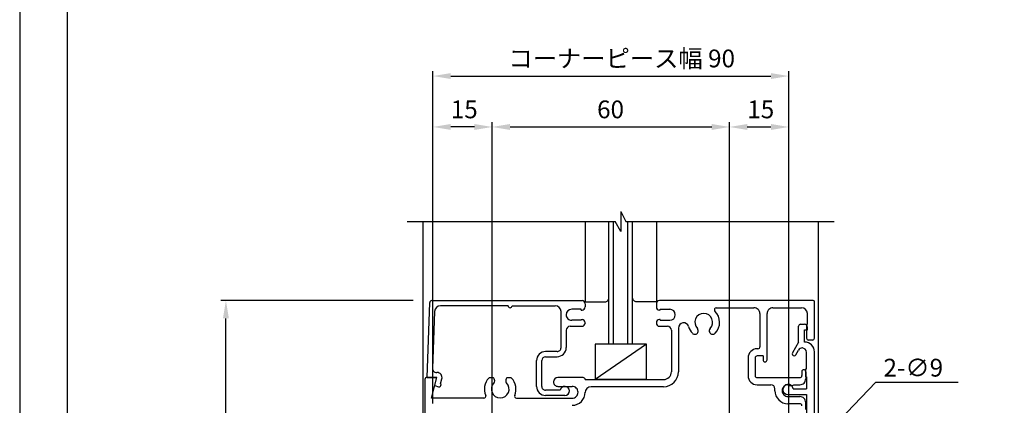
# Model space of a CAD drawing. Extents: x 21 to 986, y -800 to -109.
# Drawn here: x 21 to 271, y -469 to -371 of the extents above; entities that cross this region are included whole.
import ezdxf

# ---------------------------------------------------------------- set-up
doc = ezdxf.new("R2010")
doc.units = 0
doc.layers.get('DEFPOINTS').update_dxf_attribs({"linetype": 'CONTINUOUS'})
for name, color, linetype in [('PT', 4, 'CONTINUOUS'), ('SUNPOUSEN', 7, 'CONTINUOUS'), ('ガラス', 7, 'CONTINUOUS'), ('他社枠', 7, 'CONTINUOUS'), ('図面枠', 7, 'CONTINUOUS')]:
    doc.layers.add(name, color=color, linetype=linetype)
doc.styles.get("Standard").update_dxf_attribs({"font": 'txt.shx', "bigfont": 'KELF1-K.shx'})
doc.dimstyles.get("Standard").update_dxf_attribs({"dimtxt": 2.5, "dimasz": 2.5, "dimexe": 1.25, "dimexo": 0.625, "dimtad": 1, "dimcen": 2.5, "dimazin": 3, "dimtfac": 1, "dimtmove": 0, "dimatfit": 3})

# ---------------------------------------------------------------- blocks, each defined once
blk = doc.blocks.new('*D392')
at = {"layer": 'DEFPOINTS', "color": 0}
for p in [(73.62, -442.22), (123.5, -442.22), (123.5, -612.22)]:
    blk.add_point(p, dxfattribs=at)
at = {"layer": 'SUNPOUSEN'}
for p, q in [((121, -442.22), (72.37, -442.22)), ((73.62, -607.72), (73.62, -446.72)), ((121, -612.22), (72.37, -612.22))]:
    blk.add_line(p, q, dxfattribs=at)
for points in [[(74.37, -446.72), (72.87, -446.72), (73.62, -442.22)], [(72.87, -607.72), (74.37, -607.72), (73.62, -612.22)]]:
    blk.add_solid(points, dxfattribs=at)
at = {"layer": 'SUNPOUSEN', "linetype": 'CONTINUOUS'}
blk.add_text('170', height=4.5, rotation=90, dxfattribs=at).set_placement((71.62, -537.44))
blk = doc.blocks.new('*D388')
at = {"layer": 'DEFPOINTS', "color": 0}
for p in [(216, -398.3), (216, -477.72), (201, -517.23)]:
    blk.add_point(p, dxfattribs=at)
at = {"layer": 'SUNPOUSEN'}
for p, q in [((201, -515.23), (201, -397.05)), ((205.5, -398.3), (211.5, -398.3)), ((216, -475.72), (216, -397.05))]:
    blk.add_line(p, q, dxfattribs=at)
for points in [[(205.5, -397.55), (205.5, -399.05), (201, -398.3)], [(211.5, -399.05), (211.5, -397.55), (216, -398.3)]]:
    blk.add_solid(points, dxfattribs=at)
at = {"layer": 'SUNPOUSEN', "linetype": 'CONTINUOUS'}
blk.add_text('15', height=4.5, dxfattribs=at).set_placement((205.5, -396.1))
blk = doc.blocks.new('*D384')
at = {"layer": 'DEFPOINTS', "color": 0}
for p in [(126, -398.3), (126, -470.22), (141, -515.6)]:
    blk.add_point(p, dxfattribs=at)
at = {"layer": 'SUNPOUSEN'}
for p, q in [((126, -468.22), (126, -397.05)), ((136.5, -398.3), (130.5, -398.3)), ((141, -513.6), (141, -397.05))]:
    blk.add_line(p, q, dxfattribs=at)
for points in [[(130.5, -397.55), (130.5, -399.05), (126, -398.3)], [(136.5, -399.05), (136.5, -397.55), (141, -398.3)]]:
    blk.add_solid(points, dxfattribs=at)
at = {"layer": 'SUNPOUSEN', "linetype": 'CONTINUOUS'}
blk.add_text('15', height=4.5, dxfattribs=at).set_placement((130.5, -396.1))
blk = doc.blocks.new('*D381')
at = {"layer": 'DEFPOINTS', "color": 0}
for p in [(201, -398.3), (141, -515.6), (201, -517.23)]:
    blk.add_point(p, dxfattribs=at)
at = {"layer": 'SUNPOUSEN'}
for p, q in [((141, -513.6), (141, -397.05)), ((145.5, -398.3), (196.5, -398.3)), ((201, -515.23), (201, -397.05))]:
    blk.add_line(p, q, dxfattribs=at)
for points in [[(145.5, -397.55), (145.5, -399.05), (141, -398.3)], [(196.5, -399.05), (196.5, -397.55), (201, -398.3)]]:
    blk.add_solid(points, dxfattribs=at)
at = {"layer": 'SUNPOUSEN', "linetype": 'CONTINUOUS'}
blk.add_text('60', height=4.5, dxfattribs=at).set_placement((167.51, -396.1))
blk = doc.blocks.new('*D407')
at = {"layer": 'DEFPOINTS', "color": 0}
for p in [(216, -385.42), (126, -470.22), (216, -479.22)]:
    blk.add_point(p, dxfattribs=at)
at = {"layer": 'SUNPOUSEN'}
for p, q in [((126, -466.72), (126, -384.17)), ((130.5, -385.42), (211.5, -385.42)), ((216, -475.72), (216, -384.17))]:
    blk.add_line(p, q, dxfattribs=at)
for points in [[(130.5, -384.67), (130.5, -386.17), (126, -385.42)], [(211.5, -386.17), (211.5, -384.67), (216, -385.42)]]:
    blk.add_solid(points, dxfattribs=at)
at = {"layer": 'SUNPOUSEN', "linetype": 'CONTINUOUS'}
blk.add_text('コーナーピース幅 90', height=4.5, dxfattribs=at).set_placement((145.1, -383.22))

msp = doc.modelspace()

# ---------------------------------------------------------------- linework, layer by layer
at = {"layer": 'PT'}
msp.add_line((21.456, -108.702), (21.456, -799.902), dxfattribs=at)
at = {"layer": 'SUNPOUSEN', "color": 7}
for q in [(202.248, -500.13), (258.835, -462.877)]:
    msp.add_line((238.044, -462.877), q, dxfattribs=at)
at = {"layer": 'ガラス', "color": 7}
for p, q in [((170.497, -453.217), (170.497, -422.215)), ((171.697, -453.217), (171.697, -422.215)), ((175.297, -453.217), (175.297, -422.215)), ((176.497, -453.217), (176.497, -422.215))]:
    msp.add_line(p, q, dxfattribs=at)
at = {"layer": '他社枠', "color": 7}
for p, q in [((173.497, -419.727), (173.497, -424.715)), ((173.497, -419.727), (174.739, -422.215)), ((119.502, -422.215), (172.097, -422.215)), ((123.497, -653.141), (123.497, -422.215)), ((173.497, -424.715), (172.097, -422.215)), ((174.739, -422.215), (227.497, -422.215)), ((223.497, -653.141), (223.497, -422.215)), ((124.497, -461.717), (125.18, -442.699)), ((125.68, -442.217), (163.697, -442.217)), ((164.497, -443.017), (164.497, -443.817)), ((182.497, -443.017), (182.497, -443.817)), ((222.197, -442.217), (183.297, -442.217)), ((222.497, -451.717), (222.497, -442.517)), ((126.4, -444.963), (125.882, -459.381)), ((144.997, -443.517), (127.899, -443.517)), ((145.997, -443.517), (156.897, -443.517)), ((158.397, -454.117), (158.397, -445.017)), ((163.497, -444.417), (161.097, -444.417)), ((163.497, -444.617), (163.497, -444.417)), ((163.497, -444.617), (163.697, -444.617)), ((183.497, -444.617), (183.297, -444.617)), ((183.497, -444.617), (183.497, -444.417)), ((183.497, -444.417), (185.897, -444.417)), ((197.661, -444.017), (207.197, -444.017)), ((208.697, -445.517), (208.697, -453.917)), ((210.497, -457.217), (210.497, -445.517)), ((211.997, -444.017), (219.197, -444.017)), ((220.697, -448.217), (220.697, -445.517)), ((163.497, -447.217), (161.097, -447.217)), ((163.497, -447.217), (163.497, -447.017)), ((163.497, -447.017), (163.697, -447.017)), ((164.497, -447.817), (164.497, -447.917)), ((182.497, -447.817), (182.497, -447.917)), ((183.497, -447.017), (183.297, -447.017)), ((183.497, -447.217), (183.497, -447.017)), ((183.497, -447.217), (185.897, -447.217)), ((218.997, -448.217), (219.997, -448.217)), ((220.497, -448.217), (220.697, -448.217)), ((220.497, -448.217), (220.497, -451.717)), ((159.697, -449.717), (159.697, -454.117)), ((160.697, -448.717), (163.697, -448.717)), ((183.297, -448.717), (185.297, -448.717)), ((186.297, -449.717), (186.297, -460.217)), ((188.097, -449.159), (188.097, -460.217)), ((218.497, -452.753), (218.497, -448.717)), ((219.997, -452.717), (219.997, -449.617)), ((219.997, -449.617), (220.697, -449.617)), ((220.697, -449.617), (220.697, -448.917)), ((166.997, -453.217), (166.997, -462.217)), ((179.997, -453.217), (166.997, -453.217)), ((179.997, -453.217), (166.997, -462.217)), ((179.997, -462.217), (179.997, -453.217)), ((218.497, -452.753), (216.93, -455.467)), ((221.997, -452.217), (220.997, -452.217)), ((157.397, -455.117), (154.497, -455.117)), ((208.197, -454.417), (207.997, -454.417)), ((217.796, -455.967), (218.489, -454.767)), ((219.442, -454.217), (219.397, -454.217)), ((220.497, -459.517), (220.497, -455.317)), ((222.497, -611.717), (222.497, -455.217)), ((152.197, -463.917), (152.197, -457.417)), ((153.497, -463.917), (153.497, -457.417)), ((154.497, -456.417), (157.397, -456.417)), ((205.697, -456.717), (205.697, -461.217)), ((207.497, -456.717), (207.497, -461.217)), ((209.497, -456.217), (207.997, -456.217)), ((209.497, -456.217), (209.497, -457.217)), ((217.363, -456.217), (217.363, -456.217)), ((126.882, -460.417), (126.997, -460.417)), ((219.297, -460.217), (219.297, -461.217)), ((220.297, -461.517), (220.297, -459.517)), ((220.297, -459.517), (220.497, -459.517)), ((220.297, -460.217), (220.297, -462.017)), ((123.997, -611.917), (123.997, -462.017)), ((126.997, -461.717), (124.297, -461.717)), ((124.497, -461.717), (126.997, -461.717)), ((125.604, -466.917), (126.997, -461.717)), ((126.462, -463.717), (126.997, -461.717)), ((127.931, -463.257), (128.253, -462.053)), ((140.272, -461.717), (141.208, -461.717)), ((144.787, -461.717), (145.723, -461.717)), ((163.997, -461.717), (157.597, -461.717)), ((164.497, -462.217), (184.297, -462.217)), ((179.997, -462.217), (166.997, -462.217)), ((207.997, -461.717), (218.797, -461.717)), ((220.497, -461.517), (220.297, -461.517)), ((220.497, -461.517), (220.497, -464.568)), ((126.462, -463.717), (127.371, -464.038)), ((158.207, -464.917), (154.497, -464.917)), ((157.597, -463.917), (161.197, -463.917)), ((164.497, -465.417), (164.497, -465.517)), ((184.297, -464.017), (165.997, -464.017)), ((207.997, -463.517), (211.497, -463.517)), ((212.497, -465.017), (212.497, -464.517)), ((217.082, -464.517), (220.497, -464.517)), ((217.297, -463.517), (218.797, -463.517)), ((138.873, -466.917), (125.604, -466.917)), ((147.122, -466.917), (161.197, -466.917)), ((159.347, -466.217), (154.497, -466.217)), ((215.797, -466.017), (220.497, -466.017)), ((215.797, -466.517), (218.797, -466.517)), ((220.297, -469.817), (220.297, -468.017)), ((220.497, -466.017), (220.497, -597.717)), ((218.797, -468.317), (215.797, -468.317))]:
    msp.add_line(p, q, dxfattribs=at)
for points in [[(164.497, -422.214), (164.497, -442.517), (169.497, -442.517, 0.4142136), (170.497, -441.517)], [(182.497, -422.216), (182.497, -442.517), (177.497, -442.517, -0.4142136), (176.497, -441.517)]]:
    msp.add_lwpolyline(points, format="xyb", dxfattribs=at)
for centre, radius, start, end in [((125.68, -442.717), 0.5, 90, 177.94504), ((163.697, -443.017), 0.8, 359.99891, 90.0011), ((183.297, -443.017), 0.8, 89.9989, 180.0011), ((222.197, -442.517), 0.3, 0, 90), ((127.899, -445.017), 1.5, 90, 177.94443), ((145.497, -443.517), 0.5, 180, 0), ((156.897, -445.017), 1.5, 0, 90), ((161.097, -445.817), 1.4, 90, 180), ((161.097, -445.817), 1.4, 180, 270.00062), ((163.697, -443.817), 0.8, 269.9989, 0), ((183.297, -443.817), 0.8, 180, 270.00109), ((185.897, -445.817), 1.4, 0, 90), ((185.897, -445.817), 1.4, 270, 0), ((194.497, -447.717), 2.25, 90, 223.73987), ((194.497, -447.717), 2.25, 316.26012, 90), ((197.661, -444.517), 0.5, 90, 225.32517), ((194.497, -447.717), 4, 316.2603, 45.32533), ((207.197, -445.517), 1.5, 359.99942, 90), ((211.997, -445.517), 1.5, 89.99942, 180), ((219.197, -445.517), 1.5, 0, 90), ((163.697, -447.817), 0.8, 0, 90.0011), ((163.697, -447.917), 0.8, 269.9989, 0), ((183.297, -447.817), 0.8, 89.9989, 180), ((183.297, -447.917), 0.8, 180, 270), ((189.397, -449.159), 1.3, 15.78992, 180), ((218.997, -448.717), 0.5, 90.00176, 179.99826), ((219.997, -448.917), 0.7, 359.99875, 90), ((160.697, -449.717), 1, 90, 180), ((185.297, -449.717), 1, 0, 90), ((194.497, -447.717), 4, 195.79031, 223.73972), ((192.24, -449.878), 0.875, 223.73947, 330.00119), ((192.24, -449.878), 0.875, 330.00119, 43.74019), ((196.755, -449.878), 0.875, 136.25981, 209.99933), ((196.755, -449.878), 0.875, 209.99933, 316.26123), ((219.997, -455.217), 2.5, 0.00035, 89.99965), ((220.997, -451.717), 0.5, 180, 270.00175), ((221.997, -451.717), 0.5, 270, 0), ((154.497, -457.417), 2.3, 90, 180), ((157.397, -454.117), 1, 270, 0.00088), ((157.397, -454.117), 2.3, 270, 0), ((207.997, -456.717), 2.3, 90.00038, 179.99963), ((208.197, -453.917), 0.5, 270, 0.00175), ((217.363, -455.717), 0.5, 150.00008, 270), ((219.442, -455.317), 1.1, 89.99921, 150.00067), ((219.397, -455.317), 1.1, 0.00079, 89.99921), ((154.497, -457.417), 1, 90, 180), ((207.997, -456.717), 0.5, 89.99825, 180), ((209.997, -457.217), 0.5, 180, 270.00175), ((209.997, -457.217), 0.5, 270, 0), ((217.363, -455.717), 0.5, 270, 330.00007), ((126.882, -459.417), 1, 177.94418, 270), ((126.997, -461.717), 1.3, 345.0004, 90), ((184.297, -460.217), 2, 270, 0), ((184.297, -460.217), 3.8, 270.00023, 0), ((219.797, -460.217), 0.5, 89.99825, 180), ((219.797, -460.217), 0.5, 0, 90), ((124.297, -462.017), 0.3, 89.99709, 180.0029), ((142.997, -464.617), 4, 136.2603, 203.57825), ((140.74, -462.456), 0.875, 122.32291, 136.26053), ((142.997, -464.617), 2.25, 136.26013, 270), ((140.74, -462.456), 0.875, 29.99968, 57.67625), ((140.74, -462.456), 0.875, 316.26051, 29.99968), ((142.997, -464.617), 2.25, 270, 43.73959), ((145.255, -462.456), 0.875, 150.00032, 223.7395), ((145.255, -462.456), 0.875, 122.32375, 150.00032), ((145.255, -462.456), 0.875, 43.73947, 57.67709), ((142.997, -464.617), 4, 336.42174, 43.7397), ((157.597, -462.817), 1.1, 90, 180), ((157.597, -462.817), 1.1, 180, 270.0008), ((163.997, -462.217), 0.5, 0, 90), ((207.997, -461.217), 2.3, 180.00037, 269.99963), ((207.997, -461.217), 0.5, 180, 270), ((218.797, -461.217), 0.5, 270, 0), ((218.797, -462.017), 1.5, 270, 0.00058), ((127.537, -463.566), 0.5, 250.58963, 344.99808), ((127.537, -463.566), 0.5, 345.00021, 38.12894), ((154.497, -463.917), 2.3, 180, 270), ((154.497, -463.917), 1, 179.99912, 270), ((159.347, -465.067), 1.15, 0, 172.50488), ((159.347, -465.067), 1.15, 270, 0), ((161.197, -465.417), 1.5, 0, 90.00058), ((161.197, -465.417), 1.5, 269.99942, 0.00058), ((161.197, -465.417), 3.3, 270.00026, 359.99973), ((165.997, -465.517), 1.5, 90, 180), ((211.497, -464.517), 1, 0, 90), ((215.797, -465.017), 3.3, 180.00028, 269.99973), ((215.797, -465.017), 1.5, 89.99942, 180), ((215.797, -465.017), 1.5, 179.99942, 270), ((215.797, -464.717), 1.3, 8.8497, 270), ((216.546, -462.217), 1.5, 240.07394, 300.03702), ((138.873, -466.417), 0.5, 270, 23.57742), ((147.122, -466.417), 0.5, 156.42189, 270), ((218.797, -468.017), 1.5, 359.99942, 90), ((218.797, -468.817), 0.5, 0, 90)]:
    msp.add_arc(centre, radius, start, end, dxfattribs=at)
at = {"layer": '図面枠'}
msp.add_lwpolyline([(33.456, -787.902), (945.456, -787.902), (945.456, -120.702), (33.456, -120.702)], close=True, dxfattribs=at)

# ---------------------------------------------------------------- texts
at = {"layer": 'SUNPOUSEN', "color": 7}
msp.add_text('2-∅9', height=4.5, dxfattribs=at).set_placement((239.956, -461.449))

# ---------------------------------------------------------------- dimensions: what is measured, and where the dimension line sits
dim = msp.add_linear_dim(base=(215.997, -385.424), p1=(125.997, -470.217), p2=(215.997, -479.217), text='コーナーピース幅 <>', dimstyle='Standard', dxfattribs=at)
dim.commit()
dim.dimension.update_dxf_attribs({"geometry": '*D407', "text_midpoint": (170.997, -380.974)})
for base, p1, p2, picture, middle in [((125.997, -398.3), (140.997, -515.602), (125.997, -470.217), '*D384', (133.497, -393.847)), ((200.997, -398.3), (140.997, -515.602), (200.997, -517.225), '*D381', (170.997, -393.85)), ((215.997, -398.3), (200.997, -517.225), (215.997, -477.717), '*D388', (208.497, -393.847))]:
    dim = msp.add_linear_dim(base=base, p1=p1, p2=p2, dimstyle='Standard', dxfattribs=at)
    dim.commit()
    dim.dimension.update_dxf_attribs({"geometry": picture, "text_midpoint": middle})
dim = msp.add_linear_dim(base=(73.618, -442.217), p1=(123.497, -612.217), p2=(123.497, -442.217), angle=90, dimstyle='Standard', dxfattribs=at)
dim.commit()
dim.dimension.update_dxf_attribs({"geometry": '*D392', "text_midpoint": (73.618, -532.467), "dimtype": 160})

doc.saveas('drawing.dxf')
